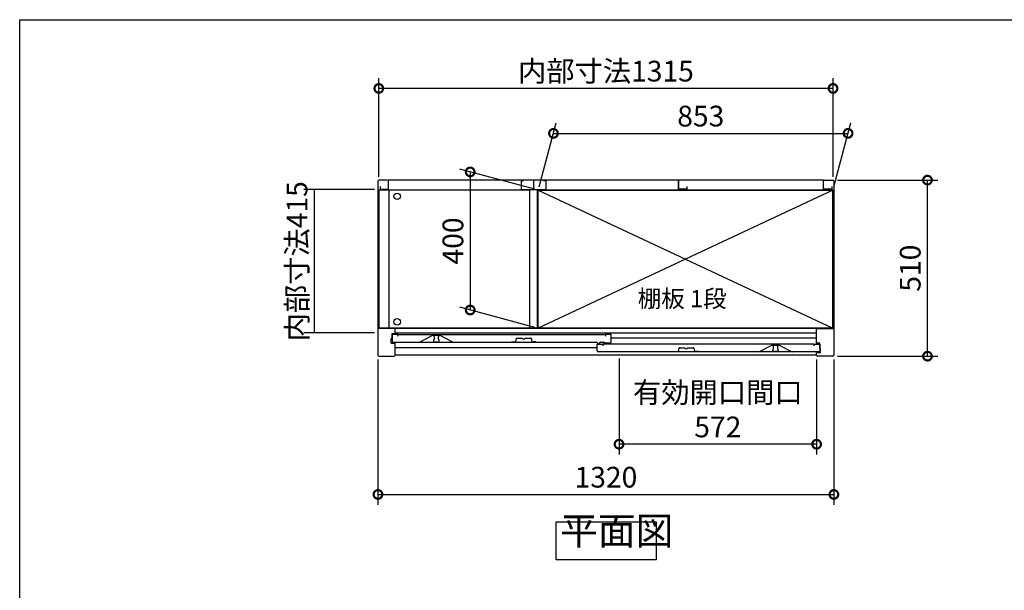
# Model space of a CAD drawing. Extents: x 8597 to 16643, y -16 to 5647.
# Drawn here: x 8597 to 11448, y 3994 to 5647 of the extents above; entities that cross this region are included whole.
import ezdxf

# ---------------------------------------------------------------- set-up
doc = ezdxf.new("R2010")
doc.units = 0
doc.header["$LTSCALE"] = 20
doc.header["$PDMODE"] = 3
doc.header["$PDSIZE"] = 2
doc.layers.get('0').update_dxf_attribs({"linetype": 'CONTINUOUS'})
doc.layers.get('DEFPOINTS').update_dxf_attribs({"linetype": 'CONTINUOUS'})
for name, color, linetype in [('仕様書枠', 230, 'CONTINUOUS'), ('寸法', 4, 'CONTINUOUS'), ('文字', 7, 'CONTINUOUS'), ('細線', 5, 'CONTINUOUS'), ('部品1', 7, 'CONTINUOUS')]:
    doc.layers.add(name, color=color, linetype=linetype)
doc.styles.add('STYLE1', font='isocp.shx', dxfattribs={"bigfont": 'bigfont.shx'})
doc.styles.add('STYLE2', font='MS PGothic.ttf')
doc.dimstyles.new('INABA_S20G', dxfattribs={"dimscale": 20, "dimtxt": 3, "dimasz": 2.5, "dimexe": 1.5, "dimexo": 0.5, "dimgap": 1, "dimtad": 3, "dimdec": 1, "dimdsep": 46, "dimtxsty": 'STYLE1', "dimblk1": 'DOTSMALL', "dimblk2": 'DOTSMALL', "dimsah": 1, "dimcen": 0, "dimclrt": 7, "dimadec": 0, "dimazin": 0, "dimtfac": 1, "dimtdec": 4, "dimtix": 1, "dimtmove": 0, "dimatfit": 3, "dimldrblk": 'DOTSMALL', "dimfxl": 1, "dimtolj": 1, "dimtzin": 0, "dimarcsym": 0})

# ---------------------------------------------------------------- blocks, each defined once
blk = doc.blocks.new('_DOTSMALL')
at = {"color": 0, "linetype": 'ByBlock', "ltscale": 50, "const_width": 0.5}
blk.add_lwpolyline([(-0.0625, 0, 1), (0.0625, 0, 1)], format="xyb", close=True, dxfattribs=at)
blk = doc.blocks.new('*D57')
at = {"layer": 'DEFPOINTS', "color": 0, "ltscale": 50}
for p in [(9637, 5447.5), (9637, 5181.8), (10952, 5181.8)]:
    blk.add_point(p, dxfattribs=at)
at = {"layer": '寸法', "color": 0, "lineweight": -2, "ltscale": 50}
for p, q in [((9637, 5191.8), (9637, 5477.5)), ((10952, 5191.8), (10952, 5477.5)), ((10952, 5447.5), (9637, 5447.5))]:
    blk.add_line(p, q, dxfattribs=at)
at = {"layer": '寸法', "color": 0, "lineweight": -2, "ltscale": 50, "xscale": 50, "yscale": 50, "zscale": 50, "rotation": 180}
blk.add_blockref('_DOTSMALL', (9637, 5447.5), dxfattribs=at)
at = {"layer": '寸法', "color": 0, "lineweight": -2, "ltscale": 50, "xscale": 50, "yscale": 50, "zscale": 50}
blk.add_blockref('_DOTSMALL', (10952, 5447.5), dxfattribs=at)
at = {"layer": '寸法', "color": 7, "ltscale": 50, "insert": (10294.5, 5497.5), "char_height": 60, "attachment_point": 5, "style": 'STYLE1'}
blk.add_mtext('\\A1;内部寸法1315', dxfattribs=at)
blk = doc.blocks.new('*D56')
at = {"layer": 'DEFPOINTS', "color": 0, "ltscale": 50}
for p in [(10332.5, 4674.8), (10904.5, 4671.8), (10332.5, 4416.8)]:
    blk.add_point(p, dxfattribs=at)
at = {"layer": '寸法', "color": 0, "lineweight": -2, "ltscale": 50}
for p, q in [((10332.5, 4664.8), (10332.5, 4386.8)), ((10904.5, 4661.8), (10904.5, 4386.8)), ((10904.5, 4416.8), (10332.5, 4416.8))]:
    blk.add_line(p, q, dxfattribs=at)
at = {"layer": '寸法', "color": 0, "lineweight": -2, "ltscale": 50, "xscale": 50, "yscale": 50, "zscale": 50, "rotation": 180}
blk.add_blockref('_DOTSMALL', (10332.5, 4416.8), dxfattribs=at)
at = {"layer": '寸法', "color": 0, "lineweight": -2, "ltscale": 50, "xscale": 50, "yscale": 50, "zscale": 50}
blk.add_blockref('_DOTSMALL', (10904.5, 4416.8), dxfattribs=at)
at = {"layer": '寸法', "color": 7, "ltscale": 50, "insert": (10618.5, 4516.8), "char_height": 60, "attachment_point": 5, "style": 'STYLE1'}
blk.add_mtext('\\A1;有効開口間口\\P572', dxfattribs=at)
blk = doc.blocks.new('*D55')
at = {"layer": 'DEFPOINTS', "color": 0, "ltscale": 50}
for p in [(9634.5, 5154.3), (9450.2, 4739.3), (9634.5, 4739.3)]:
    blk.add_point(p, dxfattribs=at)
at = {"layer": '寸法', "color": 0, "lineweight": -2, "ltscale": 50}
for p, q in [((9624.5, 5154.3), (9420.2, 5154.3)), ((9450.2, 5154.3), (9450.2, 4739.3)), ((9624.5, 4739.3), (9420.2, 4739.3))]:
    blk.add_line(p, q, dxfattribs=at)
at = {"layer": '寸法', "color": 7, "ltscale": 50, "insert": (9400.2, 4946.8), "char_height": 60, "attachment_point": 5, "rotation": 90, "style": 'STYLE1'}
blk.add_mtext('\\A1;内部寸法415', dxfattribs=at)
blk = doc.blocks.new('*D54')
at = {"layer": 'DEFPOINTS', "color": 0, "ltscale": 50}
for p in [(10098.5, 5152.8), (9901.5, 4805.6), (10098.5, 4752.8)]:
    blk.add_point(p, dxfattribs=at)
at = {"layer": '寸法', "color": 0, "lineweight": -2, "ltscale": 50}
for p, q in [((10088.5, 5155.4), (9871.5, 5213.6)), ((9901.5, 5205.6), (9901.5, 4805.6)), ((10088.5, 4755.4), (9871.5, 4813.6))]:
    blk.add_line(p, q, dxfattribs=at)
at = {"layer": '寸法', "color": 0, "lineweight": -2, "ltscale": 50, "xscale": 50, "yscale": 50, "zscale": 50}
for p, rotation in [((9901.5, 5205.6), 90), ((9901.5, 4805.6), 270)]:
    blk.add_blockref('_DOTSMALL', p, dxfattribs=dict(at, rotation=rotation))
at = {"layer": '寸法', "color": 7, "ltscale": 50, "insert": (9851.5, 5005.6), "char_height": 60, "attachment_point": 5, "rotation": 90, "style": 'STYLE1'}
blk.add_mtext('\\A1;400', dxfattribs=at)
blk = doc.blocks.new('*D53')
at = {"layer": 'DEFPOINTS', "color": 0, "ltscale": 50}
for p in [(10995.6, 5317.3), (10098.5, 5152.8), (10951.5, 5152.8)]:
    blk.add_point(p, dxfattribs=at)
at = {"layer": '寸法', "color": 0, "lineweight": -2, "ltscale": 50}
for p, q in [((10101.2, 5162.8), (10150.7, 5347.3)), ((10954.2, 5162.8), (11003.7, 5347.3)), ((10142.6, 5317.3), (10995.6, 5317.3))]:
    blk.add_line(p, q, dxfattribs=at)
at = {"layer": '寸法', "color": 0, "lineweight": -2, "ltscale": 50, "xscale": 50, "yscale": 50, "zscale": 50, "rotation": 180}
blk.add_blockref('_DOTSMALL', (10142.6, 5317.3), dxfattribs=at)
at = {"layer": '寸法', "color": 0, "lineweight": -2, "ltscale": 50, "xscale": 50, "yscale": 50, "zscale": 50}
blk.add_blockref('_DOTSMALL', (10995.6, 5317.3), dxfattribs=at)
at = {"layer": '寸法', "color": 7, "ltscale": 50, "insert": (10569.1, 5367.3), "char_height": 60, "attachment_point": 5, "style": 'STYLE1'}
blk.add_mtext('\\A1;853', dxfattribs=at)
blk = doc.blocks.new('*D52')
at = {"layer": 'DEFPOINTS', "color": 0, "ltscale": 50}
for p in [(10954.5, 5181.8), (11225.5, 5181.8), (10954.5, 4671.8)]:
    blk.add_point(p, dxfattribs=at)
at = {"layer": '寸法', "color": 0, "lineweight": -2, "ltscale": 50}
for p, q in [((10964.5, 5181.8), (11255.5, 5181.8)), ((11225.5, 4671.8), (11225.5, 5181.8)), ((10964.5, 4671.8), (11255.5, 4671.8))]:
    blk.add_line(p, q, dxfattribs=at)
at = {"layer": '寸法', "color": 0, "lineweight": -2, "ltscale": 50, "xscale": 50, "yscale": 50, "zscale": 50}
for p, rotation in [((11225.5, 5181.8), 90), ((11225.5, 4671.8), 270)]:
    blk.add_blockref('_DOTSMALL', p, dxfattribs=dict(at, rotation=rotation))
at = {"layer": '寸法', "color": 7, "ltscale": 50, "insert": (11175.5, 4926.8), "char_height": 60, "attachment_point": 5, "rotation": 90, "style": 'STYLE1'}
blk.add_mtext('\\A1;510', dxfattribs=at)
blk = doc.blocks.new('*D58')
at = {"layer": 'DEFPOINTS', "color": 0, "ltscale": 50}
for p in [(9634.5, 4671.8), (10954.5, 4671.8), (10954.5, 4271.3)]:
    blk.add_point(p, dxfattribs=at)
at = {"layer": '寸法', "color": 0, "lineweight": -2, "ltscale": 50}
for p, q in [((9634.5, 4661.8), (9634.5, 4241.3)), ((10954.5, 4661.8), (10954.5, 4241.3)), ((9634.5, 4271.3), (10954.5, 4271.3))]:
    blk.add_line(p, q, dxfattribs=at)
at = {"layer": '寸法', "color": 0, "lineweight": -2, "ltscale": 50, "xscale": 50, "yscale": 50, "zscale": 50, "rotation": 180}
blk.add_blockref('_DOTSMALL', (9634.5, 4271.3), dxfattribs=at)
at = {"layer": '寸法', "color": 0, "lineweight": -2, "ltscale": 50, "xscale": 50, "yscale": 50, "zscale": 50}
blk.add_blockref('_DOTSMALL', (10954.5, 4271.3), dxfattribs=at)
at = {"layer": '寸法', "color": 7, "ltscale": 50, "insert": (10294.5, 4321.3), "char_height": 60, "attachment_point": 5, "style": 'STYLE1'}
blk.add_mtext('\\A1;1320', dxfattribs=at)

msp = doc.modelspace()

# ---------------------------------------------------------------- linework, layer by layer
at = {"layer": '仕様書枠', "ltscale": 50}
for p, q in [((8597.18, 5646.58), (16640.78, 5646.58)), ((8597.18, 93.78), (8597.18, 5646.58))]:
    msp.add_line(p, q, dxfattribs=at)
at = {"layer": '細線', "ltscale": 50}
for p, q in [((10098.53, 5152.77), (10951.53, 4752.77)), ((10951.53, 5152.77), (10098.53, 4752.77)), ((10904.53, 4751.77), (9684.53, 4751.77)), ((10904.53, 4738.77), (9684.53, 4738.77)), ((9795.63, 4731.77), (9795.63, 4731.05)), ((9795.63, 4718.49), (9795.63, 4716.77)), ((9797.63, 4728.77), (9797.63, 4720.77)), ((9798.63, 4713.77), (9808.63, 4713.77)), ((9809.63, 4720.77), (9809.63, 4728.77)), ((9811.63, 4731.05), (9811.63, 4731.77)), ((9811.63, 4716.77), (9811.63, 4718.49)), ((10904.53, 4724.27), (10309.23, 4724.27)), ((10777.43, 4703.05), (10777.43, 4703.77)), ((10793.43, 4703.77), (10793.43, 4703.05)), ((10269.23, 4696.27), (9684.53, 4696.27)), ((10777.43, 4688.77), (10777.43, 4690.49)), ((10779.43, 4692.77), (10779.43, 4700.77)), ((10790.43, 4685.77), (10780.43, 4685.77)), ((10791.43, 4700.77), (10791.43, 4692.77)), ((10793.43, 4690.49), (10793.43, 4688.77))]:
    msp.add_line(p, q, dxfattribs=at)
for centre in [(9690.03, 5134.77), (9690.03, 4771.37)]:
    msp.add_circle(centre, 9.25, dxfattribs=at)
for centre, radius, start, end in [((9795.93, 4731.05), 0.3, 180, 262.50528), ((9795.93, 4718.49), 0.3, 97.49472, 180), ((9798.63, 4716.77), 3, 180, 270), ((9795.63, 4728.77), 2, 0, 82.50528), ((9795.63, 4720.77), 2, 277.49472, 0), ((9808.63, 4716.77), 3, 270, 0), ((9811.63, 4728.77), 2, 97.49472, 180), ((9811.63, 4720.77), 2, 180, 262.50528), ((9811.33, 4731.05), 0.3, 277.49472, 0), ((9811.33, 4718.49), 0.3, 0, 82.50528), ((10777.73, 4703.05), 0.3, 180, 262.50528), ((10777.73, 4690.49), 0.3, 97.49472, 180), ((10780.43, 4688.77), 3, 180, 270), ((10777.43, 4700.77), 2, 0, 82.50528), ((10777.43, 4692.77), 2, 277.49472, 0), ((10790.43, 4688.77), 3, 270, 0), ((10793.43, 4700.77), 2, 97.49472, 180), ((10793.43, 4692.77), 2, 180, 262.50528), ((10793.13, 4703.05), 0.3, 277.49472, 0), ((10793.13, 4690.49), 0.3, 0, 82.50528)]:
    msp.add_arc(centre, radius, start, end, dxfattribs=at)
at = {"layer": '部品1', "ltscale": 50}
for p, q in [((9634.53, 5178.77), (9634.53, 4674.77)), ((9661.53, 5181.77), (9637.53, 5181.77)), ((9640.53, 5163.77), (9640.53, 5155.77)), ((10924.53, 5181.77), (9664.53, 5181.77)), ((9664.53, 5155.77), (9664.53, 5181.77)), ((9664.53, 5158.27), (9664.53, 5178.77)), ((10049.03, 5179.77), (10055.03, 5179.77)), ((10049.03, 5179.77), (10049.03, 5154.77)), ((10084.53, 5181.77), (10084.53, 5157.27)), ((10084.53, 5181.77), (10084.53, 5157.27)), ((10120.03, 5179.77), (10114.03, 5179.77)), ((10120.03, 5179.77), (10120.03, 5154.77)), ((10504.53, 5155.77), (10504.53, 5181.77)), ((10504.53, 5181.77), (10504.53, 5157.27)), ((10528.53, 5163.77), (10528.53, 5155.77)), ((10924.53, 5155.77), (10924.53, 5181.77)), ((10924.53, 5158.27), (10924.53, 5178.77)), ((10927.53, 5181.77), (10951.53, 5181.77)), ((10948.53, 5163.77), (10948.53, 5155.77)), ((10954.53, 5178.77), (10954.53, 4674.77)), ((9637.53, 4752.87), (9637.53, 5153.27)), ((9637.53, 5153.27), (10073.53, 5153.27)), ((9640.53, 5155.77), (9664.53, 5155.77)), ((9666.03, 5153.27), (9666.03, 4752.87)), ((10049.03, 5154.77), (10120.03, 5154.77)), ((10073.53, 5154.77), (10073.53, 4752.77)), ((10095.53, 5154.77), (10095.53, 4752.77)), ((10095.53, 5153.27), (10951.53, 5153.27)), ((10098.53, 5152.77), (10951.53, 5152.77)), ((10098.53, 4752.77), (10098.53, 5152.77)), ((10528.53, 5155.77), (10504.53, 5155.77)), ((10923.03, 5153.27), (10923.03, 5152.77)), ((10948.53, 5155.77), (10924.53, 5155.77)), ((10951.53, 4752.77), (10951.53, 5153.27)), ((9684.53, 4751.77), (9634.53, 4751.77)), ((10073.53, 4752.87), (9637.53, 4752.87)), ((9675.13, 4723.27), (9675.13, 4737.77)), ((9675.13, 4737.77), (9684.53, 4737.77)), ((9675.63, 4734.77), (9675.63, 4715.77)), ((9691.63, 4734.77), (9675.63, 4734.77)), ((9684.53, 4737.77), (9684.53, 4751.77)), ((9691.63, 4734.77), (10293.23, 4734.77)), ((9691.63, 4730.27), (9691.63, 4734.77)), ((10095.53, 4752.77), (10073.53, 4752.77)), ((10951.53, 4752.77), (10098.53, 4752.77)), ((10309.23, 4734.77), (10293.23, 4734.77)), ((10293.23, 4734.77), (10293.23, 4730.27)), ((10309.23, 4712.77), (10309.23, 4734.77)), ((10904.53, 4751.77), (10954.53, 4751.77)), ((10904.53, 4709.77), (10904.53, 4751.77)), ((9673.13, 4709.77), (9673.13, 4723.27)), ((9673.13, 4723.27), (9675.13, 4723.27)), ((9673.13, 4709.77), (9684.53, 4709.77)), ((9678.63, 4712.77), (10267.73, 4712.77)), ((9684.53, 4674.77), (9684.53, 4709.77)), ((9792.63, 4731.77), (9755.63, 4712.77)), ((9814.63, 4731.77), (9792.63, 4731.77)), ((9851.63, 4712.77), (9814.63, 4731.77)), ((10269.23, 4710.27), (10269.23, 4711.27)), ((10269.23, 4706.77), (10285.23, 4706.77)), ((10269.23, 4687.77), (10269.23, 4706.77)), ((10270.73, 4708.77), (10275.73, 4708.77)), ((10277.23, 4710.27), (10277.23, 4711.27)), ((10278.73, 4712.77), (10287.73, 4712.77)), ((10897.43, 4706.77), (10285.23, 4706.77)), ((10285.23, 4706.77), (10285.23, 4702.27)), ((10289.23, 4711.27), (10289.23, 4711.27)), ((10306.23, 4709.77), (10290.73, 4709.77)), ((10737.43, 4684.77), (10774.43, 4703.77)), ((10774.43, 4703.77), (10796.43, 4703.77)), ((10796.43, 4703.77), (10833.43, 4684.77)), ((10897.43, 4702.27), (10897.43, 4706.77)), ((10897.43, 4706.77), (10913.43, 4706.77)), ((10913.93, 4709.77), (10904.53, 4709.77)), ((10913.43, 4706.77), (10913.43, 4687.77)), ((10913.93, 4695.27), (10913.93, 4709.77)), ((10910.43, 4684.77), (10272.23, 4684.77)), ((10904.53, 4674.77), (10904.53, 4681.77)), ((10915.93, 4681.77), (10904.53, 4681.77)), ((10915.93, 4695.27), (10913.93, 4695.27)), ((10915.93, 4681.77), (10915.93, 4695.27)), ((9637.53, 4671.77), (9681.53, 4671.77)), ((10904.53, 4674.77), (9684.53, 4674.77)), ((10951.53, 4671.77), (10907.53, 4671.77))]:
    msp.add_line(p, q, dxfattribs=at)
at = {"layer": '部品1'}
for p, q in [((10021.43, 4713.77), (10032.43, 4713.77)), ((10034.94, 4723.4), (10032.43, 4713.77)), ((10035.43, 4723.77), (10051.82, 4723.77)), ((10061.04, 4723.77), (10077.43, 4723.77)), ((10077.91, 4723.4), (10080.43, 4713.77)), ((10091.43, 4713.77), (10080.43, 4713.77)), ((10492.33, 4685.77), (10503.33, 4685.77)), ((10505.84, 4695.4), (10503.33, 4685.77)), ((10506.33, 4695.77), (10522.72, 4695.77)), ((10531.94, 4695.77), (10548.33, 4695.77)), ((10548.81, 4695.4), (10551.33, 4685.77)), ((10562.33, 4685.77), (10551.33, 4685.77))]:
    msp.add_line(p, q, dxfattribs=at)
at = {"layer": '部品1', "ltscale": 50}
msp.add_lwpolyline([(10150.91, 4191.88), (10439.53, 4191.88), (10439.53, 4082.31), (10150.91, 4082.31)], close=True, dxfattribs=at)
for centre, radius, start, end in [((9637.53, 5178.77), 3, 90, 180), ((9661.53, 5178.77), 3, 0, 90), ((10927.53, 5178.77), 3, 90, 180), ((10951.53, 5178.77), 3, 0, 90), ((9678.63, 4715.77), 3, 180, 270), ((10267.73, 4711.27), 1.5, 0, 90), ((10270.73, 4710.27), 1.5, 180, 270), ((10275.73, 4710.27), 1.5, 270, 0), ((10278.73, 4711.27), 1.5, 90, 180), ((10287.73, 4711.27), 1.5, 0, 90), ((10290.73, 4711.27), 1.5, 180, 270), ((10306.23, 4712.77), 3, 270, 0), ((10272.23, 4687.77), 3, 180, 270), ((10910.43, 4687.77), 3, 270, 0), ((9637.53, 4674.77), 3, 180, 270), ((9681.53, 4674.77), 3, 270, 0), ((10907.53, 4674.77), 3, 180, 270), ((10951.53, 4674.77), 3, 270, 0)]:
    msp.add_arc(centre, radius, start, end, dxfattribs=at)
at = {"layer": '部品1'}
for centre, radius, start, end in [((10035.43, 4723.27), 0.5, 90, 165.34939), ((10051.82, 4723.27), 0.5, 33.05573, 90), ((10056.43, 4726.27), 5, 213.05573, 326.94427), ((10061.04, 4723.27), 0.5, 90, 146.94427), ((10077.43, 4723.27), 0.5, 14.65061, 90), ((10506.33, 4695.27), 0.5, 90, 165.34939), ((10522.72, 4695.27), 0.5, 33.05573, 90), ((10527.33, 4698.27), 5, 213.05573, 326.94427), ((10531.94, 4695.27), 0.5, 90, 146.94427), ((10548.33, 4695.27), 0.5, 14.65061, 90)]:
    msp.add_arc(centre, radius, start, end, dxfattribs=at)

# ---------------------------------------------------------------- texts
at = {"layer": '文字', "color": 7, "ltscale": 50, "style": 'STYLE2'}
msp.add_text('棚板 1段', height=50, dxfattribs=at).set_placement((10386.45, 4813.5))
at = {"layer": '部品1', "color": 7, "ltscale": 50, "insert": (10162.07, 4101), "char_height": 80, "attachment_point": 7, "style": 'STYLE1'}
msp.add_mtext('平面図', dxfattribs=at)

# ---------------------------------------------------------------- dimensions: what is measured, and where the dimension line sits
at = {"layer": '寸法', "ltscale": 50}
dim = msp.add_linear_dim(base=(9637.03, 5447.47), p1=(10952.03, 5181.77), p2=(9637.03, 5181.77), text='内部寸法<>', dimstyle='INABA_S20G', dxfattribs=at)
dim.commit()
dim.dimension.update_dxf_attribs({"geometry": '*D57', "text_midpoint": (10294.53, 5497.47)})
for base, p1, p2, angle, picture, middle in [((10995.62, 5317.32), (10098.53, 5152.77), (10951.53, 5152.77), 180, '*D53', (10569.12, 5367.32)), ((11225.49, 5181.77), (10954.53, 4671.77), (10954.53, 5181.77), 90, '*D52', (11175.49, 4926.77))]:
    dim = msp.add_linear_dim(base=base, p1=p1, p2=p2, angle=angle, dimstyle='INABA_S20G', override={"dimtdec": 1, "dimtix": 0}, dxfattribs=at)
    dim.commit()
    dim.dimension.update_dxf_attribs({"geometry": picture, "text_midpoint": middle})
dim = msp.add_linear_dim(base=(9901.5, 4805.56), p1=(10098.53, 5152.77), p2=(10098.53, 4752.77), angle=90, dimstyle='INABA_S20G', dxfattribs=at)
dim.commit()
dim.dimension.update_dxf_attribs({"geometry": '*D54', "text_midpoint": (9851.5, 5005.56)})
dim = msp.add_linear_dim(base=(9450.23, 4739.27), p1=(9634.53, 5154.27), p2=(9634.53, 4739.27), angle=90, text='内部寸法<>', dimstyle='INABA_S20G', dxfattribs=at)
dim.commit()
dim.dimension.update_dxf_attribs({"geometry": '*D55', "text_midpoint": (9400.23, 4946.77)})
dim = msp.add_linear_dim(base=(10954.53, 4271.34), p1=(9634.53, 4671.77), p2=(10954.53, 4671.77), dimstyle='INABA_S20G', override={"dimtmove": 2}, dxfattribs=at)
dim.commit()
dim.dimension.update_dxf_attribs({"geometry": '*D58', "text_midpoint": (10294.53, 4321.35)})
dim = msp.add_linear_dim(base=(10332.53, 4416.83), p1=(10904.53, 4671.77), p2=(10332.53, 4674.77), text='有効開口間口\\P<>', dimstyle='INABA_S20G', override={"dimtmove": 2}, dxfattribs=at)
dim.commit()
dim.dimension.update_dxf_attribs({"geometry": '*D56', "text_midpoint": (10618.53, 4516.83)})

doc.saveas('drawing.dxf')
